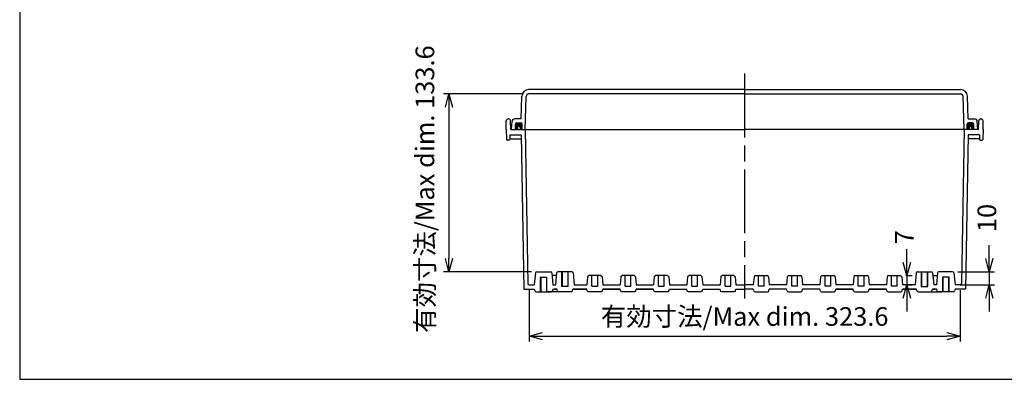
# Model space of a CAD drawing. Units: millimetres. Extents: x 0 to 3335, y 0 to 1120.
# Drawn here: x 1723 to 2463, y 0 to 270 of the extents above; entities that cross this region are included whole.
import ezdxf

# ---------------------------------------------------------------- set-up
doc = ezdxf.new("R2010")
doc.units = ezdxf.units.MM
doc.header["$LTSCALE"] = 4
doc.linetypes.add('AM_ISO02W050x2', pattern=[3.75, 3, -0.75])
doc.linetypes.add('AM_ISO08W050', pattern=[18, 12, -1.5, 3, -1.5])
for name, color, linetype, lineweight in [('AM_5', 3, 'Continuous', 25), ('AM_7', 4, 'AM_ISO08W050', 25), ('ｶﾞｽｹｯﾄ', 5, 'Continuous', 50), ('ﾄｯﾌﾟｶﾊﾞｰ', 7, 'Continuous', 25), ('ﾎﾞﾃﾞｨｰ', 2, 'Continuous', 25), ('ﾎﾞﾃﾞｨｰ0', 2, 'AM_ISO02W050x2', 13)]:
    doc.layers.add(name, color=color, linetype=linetype, lineweight=lineweight)
doc.styles.get("Standard").update_dxf_attribs({"font": 'ISOCP.SHX', "bigfont": 'EXTFONT.SHX'})
doc.dimstyles.new('AM_ISO$0', dxfattribs={"dimscale": 4, "dimtxt": 3.5, "dimasz": 2.5, "dimexe": 1, "dimexo": 1, "dimgap": 1.5, "dimtad": 1, "dimdec": 1, "dimdsep": 46, "dimtxsty": 'Standard', "dimblk": 'OPEN30', "dimcen": 0, "dimclrd": 3, "dimclre": 3, "dimclrt": 2, "dimadec": 0, "dimazin": 2, "dimtp": 0.1, "dimtm": 0.1, "dimtfac": 0.71, "dimtmove": 0, "dimatfit": 3, "dimldrblk": 'OPEN30', "dimfxl": 0, "dimlwd": -1, "dimlwe": -1, "dimarcsym": 0})

# ---------------------------------------------------------------- blocks, each defined once
blk = doc.blocks.new('TK-A3')
blk.add_lwpolyline([(0, 0), (403, 0), (403, 280), (0, 280)], close=True)
blk = doc.blocks.new('_Open30')
at = {"color": 0, "linetype": 'ByBlock', "lineweight": -2}
for p, q in [((-1, 0.268), (0, 0)), ((0, 0), (-1, -0.268)), ((0, 0), (-1, 0))]:
    blk.add_line(p, q, dxfattribs=at)
blk = doc.blocks.new('*D32')
at = {"layer": 'AM_5', "color": 3, "transparency": 16777216}
for p, q in [((2105.77, 66.89), (2105.77, 28.39)), ((2429.33, 66.89), (2429.33, 28.39)), ((2115.77, 32.39), (2419.33, 32.39))]:
    blk.add_line(p, q, dxfattribs=at)
at = {"layer": 'Defpoints', "color": 0, "transparency": 16777216}
for p in [(2105.77, 70.89), (2429.33, 70.89), (2429.33, 32.39)]:
    blk.add_point(p, dxfattribs=at)
at = {"layer": 'AM_5', "color": 3, "transparency": 16777216, "xscale": 10, "yscale": 10, "zscale": 10, "rotation": 180}
blk.add_blockref('_Open30', (2105.77, 32.39), dxfattribs=at)
at = {"layer": 'AM_5', "color": 3, "transparency": 16777216, "xscale": 10, "yscale": 10, "zscale": 10}
blk.add_blockref('_Open30', (2429.33, 32.39), dxfattribs=at)
at = {"layer": 'AM_5', "color": 2, "transparency": 16777216, "insert": (2267.55, 45.4), "char_height": 14, "attachment_point": 5}
blk.add_mtext('有効寸法/Max dim. 323.6', dxfattribs=at)
blk = doc.blocks.new('*D34')
at = {"layer": 'AM_5', "color": 3, "transparency": 16777216}
for p, q in [((2451.24, 90.84), (2451.24, 100.84)), ((2427.73, 80.84), (2455.24, 80.84)), ((2451.24, 80.84), (2451.24, 70.89)), ((2429.52, 70.89), (2455.24, 70.89)), ((2451.24, 60.89), (2451.24, 50.89))]:
    blk.add_line(p, q, dxfattribs=at)
at = {"layer": 'Defpoints', "color": 0, "transparency": 16777216}
for p in [(2423.73, 80.84), (2425.52, 70.89), (2451.24, 70.89)]:
    blk.add_point(p, dxfattribs=at)
at = {"layer": 'AM_5', "color": 3, "transparency": 16777216, "xscale": 10, "yscale": 10, "zscale": 10}
for p, rotation in [((2451.24, 80.84), 270), ((2451.24, 70.89), 90)]:
    blk.add_blockref('_Open30', p, dxfattribs=dict(at, rotation=rotation))
at = {"layer": 'AM_5', "color": 2, "transparency": 16777216, "insert": (2451.24, 121.23), "char_height": 14, "attachment_point": 5, "rotation": 90}
blk.add_mtext('10', dxfattribs=at)
blk = doc.blocks.new('*D37')
at = {"layer": 'AM_5', "color": 3, "transparency": 16777216}
for p, q in [((2101.49, 214.49), (2041.49, 214.49)), ((2045.49, 204.49), (2045.49, 90.84)), ((2107.37, 80.84), (2041.49, 80.84))]:
    blk.add_line(p, q, dxfattribs=at)
at = {"layer": 'Defpoints', "color": 0, "transparency": 16777216}
for p in [(2105.49, 214.49), (2045.49, 80.84), (2111.37, 80.84)]:
    blk.add_point(p, dxfattribs=at)
at = {"layer": 'AM_5', "color": 3, "transparency": 16777216, "xscale": 10, "yscale": 10, "zscale": 10}
for p, rotation in [((2045.49, 214.49), 90), ((2045.49, 80.84), 270)]:
    blk.add_blockref('_Open30', p, dxfattribs=dict(at, rotation=rotation))
at = {"layer": 'AM_5', "color": 2, "transparency": 16777216, "insert": (2029.24, 142.91), "char_height": 14, "attachment_point": 5, "rotation": 90}
blk.add_mtext('有効寸法/Max dim. 133.6', dxfattribs=at)
blk = doc.blocks.new('*D57')
at = {"layer": 'AM_5', "color": 3, "transparency": 16777216}
for p, q in [((2389.33, 87.89), (2389.33, 97.89)), ((2388.52, 77.89), (2393.33, 77.89)), ((2389.33, 77.89), (2389.33, 70.89)), ((2390.05, 70.89), (2393.33, 70.89)), ((2389.33, 60.89), (2389.33, 50.89))]:
    blk.add_line(p, q, dxfattribs=at)
at = {"layer": 'Defpoints', "color": 0, "transparency": 16777216}
for p in [(2384.52, 77.89), (2386.05, 70.89), (2389.33, 70.89)]:
    blk.add_point(p, dxfattribs=at)
at = {"layer": 'AM_5', "color": 3, "transparency": 16777216, "xscale": 10, "yscale": 10, "zscale": 10}
for p, rotation in [((2389.33, 77.89), 270), ((2389.33, 70.89), 90)]:
    blk.add_blockref('_Open30', p, dxfattribs=dict(at, rotation=rotation))
at = {"layer": 'AM_5', "color": 2, "transparency": 16777216, "insert": (2389.33, 106.69), "char_height": 14, "attachment_point": 5, "rotation": 90}
blk.add_mtext('7', dxfattribs=at)

msp = doc.modelspace()

# ---------------------------------------------------------------- hatches: boundary and pattern name
at = {"layer": 'ｶﾞｽｹｯﾄ'}
h = msp.add_hatch(color=256, dxfattribs=at)
edge = h.paths.add_edge_path()
edge.add_line((2097.052, 187.693), (2095.552, 187.693))
edge.add_line((2095.552, 187.693), (2095.552, 191.693))
edge.add_arc((2096.552, 191.693), 1, 450, 540, ccw=False)
edge.add_line((2096.552, 192.693), (2099.552, 192.693))
edge.add_arc((2099.552, 191.693), 1, 360, 450, ccw=False)
edge.add_line((2100.552, 191.693), (2100.552, 187.693))
edge.add_line((2100.552, 187.693), (2099.052, 187.693))
edge.add_line((2099.052, 187.693), (2099.052, 189.193))
edge.add_arc((2098.052, 189.193), 1, 360, 540)
edge.add_line((2097.052, 189.193), (2097.052, 187.693))
h = msp.add_hatch(color=256, dxfattribs=at)
edge = h.paths.add_edge_path()
edge.add_line((2438.052, 187.693), (2439.552, 187.693))
edge.add_line((2439.552, 187.693), (2439.552, 191.693))
edge.add_arc((2438.552, 191.693), 1, 0, 90)
edge.add_line((2438.552, 192.693), (2435.552, 192.693))
edge.add_arc((2435.552, 191.693), 1, 90, 180)
edge.add_line((2434.552, 191.693), (2434.552, 187.693))
edge.add_line((2434.552, 187.693), (2436.052, 187.693))
edge.add_line((2436.052, 187.693), (2436.052, 189.193))
edge.add_arc((2437.052, 189.193), 1, 0, 180, ccw=False)
edge.add_line((2438.052, 189.193), (2438.052, 187.693))

# ---------------------------------------------------------------- linework, layer by layer
at = {"layer": 'AM_7'}
msp.add_line((2267.552, 229.693), (2267.552, 60.693), dxfattribs=at)
at = {"layer": 'ﾄｯﾌﾟｶﾊﾞｰ'}
for p, q in [((2267.552, 217.693), (2105.301, 217.693)), ((2267.552, 214.493), (2105.494, 214.493)), ((2267.552, 217.693), (2429.803, 217.693)), ((2267.552, 214.493), (2429.609, 214.493)), ((2099.704, 195.693), (2100.304, 212.868)), ((2102.627, 187.693), (2103.495, 212.563)), ((2432.477, 187.693), (2431.608, 212.563)), ((2435.399, 195.693), (2434.8, 212.868)), ((2092.552, 187.693), (2092.872, 193.798)), ((2099.704, 195.693), (2094.869, 195.693)), ((2096.552, 192.693), (2099.552, 192.693)), ((2435.399, 195.693), (2440.235, 195.693)), ((2438.552, 192.693), (2435.552, 192.693)), ((2442.552, 187.693), (2442.232, 193.798)), ((2092.552, 187.693), (2267.552, 187.693)), ((2095.552, 187.693), (2095.552, 191.693)), ((2100.552, 187.693), (2100.552, 191.693)), ((2442.552, 187.693), (2267.552, 187.693)), ((2434.552, 187.693), (2434.552, 191.693)), ((2439.552, 187.693), (2439.552, 191.693))]:
    msp.add_line(p, q, dxfattribs=at)
for centre, radius, start, end in [((2105.301, 212.693), 5, 90, 178), ((2105.494, 212.493), 2, 90, 178), ((2429.609, 212.493), 2, 2, 90), ((2429.803, 212.693), 5, 2, 90), ((2094.869, 193.693), 2, 90, 177), ((2096.552, 191.693), 1, 90, 180), ((2099.552, 191.693), 1, 0, 90), ((2435.552, 191.693), 1, 90, 180), ((2438.552, 191.693), 1, 0, 90), ((2440.235, 193.693), 2, 3, 90)]:
    msp.add_arc(centre, radius, start, end, dxfattribs=at)
at = {"layer": 'ﾎﾞﾃﾞｨｰ'}
for p, q in [((2088.352, 187.693), (2088.466, 194.22)), ((2090.238, 195.693), (2089.965, 195.693)), ((2091.852, 187.693), (2091.738, 194.22)), ((2443.252, 187.693), (2443.366, 194.22)), ((2444.865, 195.693), (2445.138, 195.693)), ((2446.752, 187.693), (2446.638, 194.22)), ((2088.352, 187.693), (2088.614, 180.176)), ((2091.852, 187.693), (2267.552, 187.693)), ((2097.052, 189.193), (2097.052, 187.693)), ((2099.052, 189.193), (2099.052, 187.693)), ((2102.752, 187.693), (2104.773, 71.876)), ((2443.252, 187.693), (2267.552, 187.693)), ((2432.352, 187.693), (2430.33, 71.876)), ((2436.052, 189.193), (2436.052, 187.693)), ((2438.052, 189.193), (2438.052, 187.693)), ((2446.752, 187.693), (2446.489, 180.176)), ((2090.638, 179.693), (2089.114, 179.693)), ((2091.258, 183.693), (2091.135, 180.174)), ((2091.154, 180.693), (2099.673, 180.693)), ((2091.258, 183.693), (2099.621, 183.693)), ((2099.621, 183.693), (2101.646, 67.693)), ((2435.482, 183.693), (2433.458, 67.693)), ((2443.95, 180.693), (2435.43, 180.693)), ((2443.845, 183.693), (2435.482, 183.693)), ((2443.845, 183.693), (2443.968, 180.174)), ((2444.465, 179.693), (2445.989, 179.693)), ((2110.378, 79.935), (2109.587, 70.893)), ((2111.369, 80.844), (2121.735, 80.844)), ((2114.028, 76.703), (2119.028, 76.703)), ((2114.378, 76.703), (2114.378, 65.703)), ((2118.678, 76.703), (2118.678, 65.703)), ((2122.726, 79.935), (2123.517, 70.893)), ((2126.198, 77.888), (2122.905, 77.888)), ((2126.378, 79.935), (2125.587, 70.893)), ((2137.735, 80.844), (2127.369, 80.844)), ((2130.402, 80.844), (2130.402, 69.844)), ((2134.702, 80.844), (2134.702, 69.844)), ((2138.726, 79.935), (2139.517, 70.893)), ((2149.583, 76.971), (2149.052, 70.893)), ((2159.519, 77.888), (2150.585, 77.888)), ((2152.902, 69.888), (2152.902, 77.888)), ((2157.202, 69.888), (2157.202, 77.888)), ((2160.52, 76.971), (2161.052, 70.893)), ((2174.583, 76.971), (2174.052, 70.893)), ((2184.519, 77.888), (2175.585, 77.888)), ((2177.902, 69.888), (2177.902, 77.888)), ((2182.202, 69.888), (2182.202, 77.888)), ((2185.52, 76.971), (2186.052, 70.893)), ((2199.583, 76.971), (2199.052, 70.893)), ((2209.519, 77.888), (2200.585, 77.888)), ((2202.902, 69.888), (2202.902, 77.888)), ((2207.202, 69.888), (2207.202, 77.888)), ((2210.52, 76.971), (2211.052, 70.893)), ((2224.583, 76.971), (2224.052, 70.893)), ((2234.519, 77.888), (2225.585, 77.888)), ((2227.902, 69.888), (2227.902, 77.888)), ((2232.202, 69.888), (2232.202, 77.888)), ((2235.52, 76.971), (2236.052, 70.893)), ((2249.583, 76.971), (2249.052, 70.893)), ((2259.519, 77.888), (2250.585, 77.888)), ((2252.902, 69.888), (2252.902, 77.888)), ((2257.202, 69.888), (2257.202, 77.888)), ((2260.52, 76.971), (2261.052, 70.893)), ((2274.583, 76.971), (2274.052, 70.893)), ((2275.585, 77.888), (2284.519, 77.888)), ((2277.902, 69.888), (2277.902, 77.888)), ((2282.202, 69.888), (2282.202, 77.888)), ((2285.52, 76.971), (2286.052, 70.893)), ((2299.583, 76.971), (2299.052, 70.893)), ((2300.585, 77.888), (2309.519, 77.888)), ((2302.902, 69.888), (2302.902, 77.888)), ((2307.202, 69.888), (2307.202, 77.888)), ((2310.52, 76.971), (2311.052, 70.893)), ((2324.583, 76.971), (2324.052, 70.893)), ((2325.585, 77.888), (2334.519, 77.888)), ((2327.902, 69.888), (2327.902, 77.888)), ((2332.202, 69.888), (2332.202, 77.888)), ((2335.52, 76.971), (2336.052, 70.893)), ((2349.583, 76.971), (2349.052, 70.893)), ((2350.585, 77.888), (2359.519, 77.888)), ((2352.902, 69.888), (2352.902, 77.888)), ((2357.202, 69.888), (2357.202, 77.888)), ((2360.52, 76.971), (2361.052, 70.893)), ((2374.583, 76.971), (2374.052, 70.893)), ((2375.585, 77.888), (2384.519, 77.888)), ((2377.902, 69.888), (2377.902, 77.888)), ((2382.202, 69.888), (2382.202, 77.888)), ((2385.52, 76.971), (2386.052, 70.893)), ((2396.378, 79.935), (2395.587, 70.893)), ((2397.369, 80.844), (2407.735, 80.844)), ((2400.402, 80.844), (2400.402, 69.844)), ((2404.702, 80.844), (2404.702, 69.844)), ((2408.726, 79.935), (2409.517, 70.893)), ((2408.905, 77.888), (2412.198, 77.888)), ((2412.378, 79.935), (2411.587, 70.893)), ((2423.735, 80.844), (2413.369, 80.844)), ((2421.075, 76.703), (2416.075, 76.703)), ((2416.425, 76.703), (2416.425, 65.703)), ((2420.725, 76.703), (2420.725, 65.703)), ((2424.726, 79.935), (2425.517, 70.893)), ((2101.646, 67.693), (2109.587, 67.693)), ((2105.773, 70.893), (2109.587, 70.893)), ((2108.552, 67.693), (2108.552, 67.688)), ((2109.587, 67.693), (2109.922, 66.441)), ((2116.522, 67.677), (2116.522, 67.672)), ((2123.517, 67.693), (2123.181, 66.441)), ((2123.517, 70.893), (2125.587, 70.893)), ((2123.517, 67.693), (2126.582, 67.693)), ((2123.517, 67.693), (2126.582, 67.693)), ((2126.582, 67.693), (2124.552, 67.693)), ((2124.552, 67.693), (2124.552, 67.688)), ((2126.582, 67.693), (2124.552, 67.693)), ((2126.917, 66.441), (2126.582, 67.693)), ((2135.052, 69.844), (2130.052, 69.844)), ((2138.186, 66.441), (2138.522, 67.693)), ((2138.522, 67.693), (2149.052, 67.693)), ((2138.522, 67.693), (2149.052, 67.693)), ((2149.052, 67.693), (2138.522, 67.693)), ((2139.517, 70.893), (2149.052, 70.893)), ((2147.022, 67.677), (2147.022, 67.672)), ((2149.389, 66.435), (2149.052, 67.693)), ((2152.902, 69.888), (2157.202, 69.888)), ((2160.714, 66.435), (2161.052, 67.693)), ((2161.052, 70.893), (2174.052, 70.893)), ((2174.052, 67.693), (2161.052, 67.693)), ((2161.052, 67.693), (2174.052, 67.693)), ((2161.052, 67.693), (2174.052, 67.693)), ((2174.389, 66.435), (2174.052, 67.693)), ((2177.902, 69.888), (2182.202, 69.888)), ((2185.714, 66.435), (2186.052, 67.693)), ((2186.052, 70.893), (2199.052, 70.893)), ((2199.052, 67.693), (2186.052, 67.693)), ((2186.052, 67.693), (2199.052, 67.693)), ((2186.052, 67.693), (2199.052, 67.693)), ((2197.022, 67.677), (2197.022, 67.672)), ((2199.389, 66.435), (2199.052, 67.693)), ((2202.902, 69.888), (2207.202, 69.888)), ((2210.714, 66.435), (2211.052, 67.693)), ((2211.052, 70.893), (2224.052, 70.893)), ((2211.052, 67.693), (2224.052, 67.693)), ((2222.022, 67.677), (2222.022, 67.672)), ((2224.389, 66.435), (2224.052, 67.693)), ((2227.902, 69.888), (2232.202, 69.888)), ((2235.714, 66.435), (2236.052, 67.693)), ((2236.052, 70.893), (2249.052, 70.893)), ((2236.052, 67.693), (2249.052, 67.693)), ((2247.022, 67.677), (2247.022, 67.672)), ((2249.389, 66.435), (2249.052, 67.693)), ((2252.902, 69.888), (2257.202, 69.888)), ((2260.714, 66.435), (2261.052, 67.693)), ((2261.052, 70.893), (2267.552, 70.893)), ((2261.052, 67.693), (2267.552, 67.693)), ((2274.052, 70.893), (2267.552, 70.893)), ((2274.052, 67.693), (2267.552, 67.693)), ((2274.389, 66.435), (2274.052, 67.693)), ((2282.202, 69.888), (2277.902, 69.888)), ((2285.714, 66.435), (2286.052, 67.693)), ((2299.052, 70.893), (2286.052, 70.893)), ((2299.052, 67.693), (2286.052, 67.693)), ((2288.082, 67.677), (2288.082, 67.672)), ((2299.389, 66.435), (2299.052, 67.693)), ((2307.202, 69.888), (2302.902, 69.888)), ((2310.714, 66.435), (2311.052, 67.693)), ((2324.052, 70.893), (2311.052, 70.893)), ((2324.052, 67.693), (2311.052, 67.693)), ((2313.082, 67.677), (2313.082, 67.672)), ((2324.389, 66.435), (2324.052, 67.693)), ((2332.202, 69.888), (2327.902, 69.888)), ((2335.714, 66.435), (2336.052, 67.693)), ((2349.052, 70.893), (2336.052, 70.893)), ((2336.052, 67.693), (2349.052, 67.693)), ((2349.052, 67.693), (2336.052, 67.693)), ((2349.052, 67.693), (2336.052, 67.693)), ((2338.082, 67.677), (2338.082, 67.672)), ((2349.389, 66.435), (2349.052, 67.693)), ((2357.202, 69.888), (2352.902, 69.888)), ((2360.714, 66.435), (2361.052, 67.693)), ((2374.052, 70.893), (2361.052, 70.893)), ((2361.052, 67.693), (2374.052, 67.693)), ((2374.052, 67.693), (2361.052, 67.693)), ((2374.052, 67.693), (2361.052, 67.693)), ((2374.389, 66.435), (2374.052, 67.693)), ((2382.202, 69.888), (2377.902, 69.888)), ((2385.714, 66.435), (2386.052, 67.693)), ((2395.587, 70.893), (2386.052, 70.893)), ((2396.582, 67.693), (2386.052, 67.693)), ((2396.582, 67.693), (2386.052, 67.693)), ((2386.052, 67.693), (2396.582, 67.693)), ((2388.082, 67.677), (2388.082, 67.672)), ((2396.917, 66.441), (2396.582, 67.693)), ((2400.052, 69.844), (2405.052, 69.844)), ((2408.186, 66.441), (2408.522, 67.693)), ((2408.522, 67.693), (2410.552, 67.693)), ((2411.587, 67.693), (2408.522, 67.693)), ((2411.587, 67.693), (2408.522, 67.693)), ((2408.522, 67.693), (2410.552, 67.693)), ((2411.587, 70.893), (2409.517, 70.893)), ((2410.552, 67.693), (2410.552, 67.688)), ((2411.587, 67.693), (2411.922, 66.441)), ((2418.582, 67.677), (2418.582, 67.672)), ((2425.517, 67.693), (2425.181, 66.441)), ((2429.33, 70.893), (2425.517, 70.893)), ((2433.458, 67.693), (2425.517, 67.693)), ((2426.552, 67.693), (2426.552, 67.688)), ((2110.883, 65.703), (2122.22, 65.703)), ((2129.248, 65.693), (2119.855, 65.693)), ((2137.225, 65.703), (2127.878, 65.703)), ((2159.748, 65.693), (2150.355, 65.693)), ((2184.748, 65.693), (2175.355, 65.693)), ((2209.748, 65.693), (2200.355, 65.693)), ((2234.748, 65.693), (2225.355, 65.693)), ((2259.748, 65.693), (2250.355, 65.693)), ((2275.355, 65.693), (2284.748, 65.693)), ((2300.355, 65.693), (2309.748, 65.693)), ((2325.355, 65.693), (2334.748, 65.693)), ((2350.355, 65.693), (2359.748, 65.693)), ((2375.355, 65.693), (2384.748, 65.693)), ((2397.878, 65.703), (2407.225, 65.703)), ((2405.855, 65.693), (2415.248, 65.693)), ((2424.22, 65.703), (2412.883, 65.703))]:
    msp.add_line(p, q, dxfattribs=at)
for centre, radius, start, end in [((2089.965, 194.193), 1.5, 90, 179), ((2090.238, 194.193), 1.5, 1, 90), ((2444.865, 194.193), 1.5, 90, 179), ((2445.138, 194.193), 1.5, 1, 90), ((2098.052, 189.193), 1, 90, 180), ((2098.052, 189.193), 1, 0, 90), ((2437.052, 189.193), 1, 90, 180), ((2437.052, 189.193), 1, 0, 90), ((2089.114, 180.193), 0.5, 182, 270), ((2445.989, 180.193), 0.5, 270, 358), ((2111.369, 79.849), 0.995, 90, 175), ((2121.735, 79.849), 0.995, 5, 90), ((2127.369, 79.849), 0.995, 90, 175), ((2137.735, 79.849), 0.995, 5, 90), ((2397.369, 79.849), 0.995, 90, 175), ((2407.735, 79.849), 0.995, 5, 90), ((2413.369, 79.849), 0.995, 90, 175), ((2423.735, 79.849), 0.995, 5, 90), ((2105.773, 71.893), 1, 181, 270), ((2429.33, 71.893), 1, 270, 359), ((2110.883, 66.698), 0.995, 195, 270), ((2122.22, 66.698), 0.995, 270, 345), ((2127.878, 66.698), 0.995, 195, 270), ((2137.225, 66.698), 0.995, 270, 345), ((2397.878, 66.698), 0.995, 195, 270), ((2407.225, 66.698), 0.995, 270, 345), ((2412.883, 66.698), 0.995, 195, 270), ((2424.22, 66.698), 0.995, 270, 345)]:
    msp.add_arc(centre, radius, start, end, dxfattribs=at)
at = {"layer": 'ﾎﾞﾃﾞｨｰ', "extrusion": (0, 0, -1)}
for centre, major_axis, start_param, end_param in [((2090.638, 180.191), (-0.352, 0.352), 2.3911011, 3.9269908), ((2150.585, 76.883), (-0.711, 0.711), 5.5850536, 7.0685835), ((2159.519, 76.883), (0.711, 0.711), -0.7853982, 0.6981317), ((2175.585, 76.883), (-0.711, 0.711), 5.5850536, 7.0685835), ((2184.519, 76.883), (0.711, 0.711), -0.7853982, 0.6981317), ((2200.585, 76.883), (-0.711, 0.711), 5.5850536, 7.0685835), ((2209.519, 76.883), (0.711, 0.711), -0.7853982, 0.6981317), ((2225.585, 76.883), (-0.711, 0.711), 5.5850536, 7.0685835), ((2234.519, 76.883), (0.711, 0.711), -0.7853982, 0.6981317), ((2250.585, 76.883), (-0.711, 0.711), 5.5850536, 7.0685835), ((2259.519, 76.883), (0.711, 0.711), -0.7853982, 0.6981317), ((2119.855, 66.693), (-0.707, 0.707), 3.9269908, 4.0681772), ((2129.248, 66.693), (0.707, 0.707), 2.2150081, 2.3561945), ((2150.355, 66.693), (-0.707, 0.707), 3.9269908, 5.2359878), ((2159.748, 66.693), (0.707, 0.707), 1.0471976, 2.3561945), ((2175.355, 66.693), (-0.707, 0.707), 3.9269908, 5.2359878), ((2184.748, 66.693), (0.707, 0.707), 1.0471976, 2.3561945), ((2200.355, 66.693), (-0.707, 0.707), 3.9269908, 5.2359878), ((2209.748, 66.693), (0.707, 0.707), 1.0471976, 2.3561945), ((2225.355, 66.693), (-0.707, 0.707), 3.9269908, 5.2359878), ((2234.748, 66.693), (0.707, 0.707), 1.0471976, 2.3561945), ((2250.355, 66.693), (-0.707, 0.707), 3.9269908, 5.2359878), ((2259.748, 66.693), (0.707, 0.707), 1.0471976, 2.3561945)]:
    msp.add_ellipse(centre, major_axis=major_axis, ratio=1, start_param=start_param, end_param=end_param, dxfattribs=at)
at = {"layer": 'ﾎﾞﾃﾞｨｰ'}
for centre, major_axis, start_param, end_param in [((2444.465, 180.191), (0.352, 0.352), 2.3911011, 3.9269908), ((2275.585, 76.883), (-0.711, 0.711), -0.7853982, 0.6981317), ((2284.519, 76.883), (0.711, 0.711), 5.5850536, 7.0685835), ((2300.585, 76.883), (-0.711, 0.711), -0.7853982, 0.6981317), ((2309.519, 76.883), (0.711, 0.711), 5.5850536, 7.0685835), ((2325.585, 76.883), (-0.711, 0.711), -0.7853982, 0.6981317), ((2334.519, 76.883), (0.711, 0.711), 5.5850536, 7.0685835), ((2350.585, 76.883), (-0.711, 0.711), -0.7853982, 0.6981317), ((2359.519, 76.883), (0.711, 0.711), 5.5850536, 7.0685835), ((2375.585, 76.883), (-0.711, 0.711), -0.7853982, 0.6981317), ((2384.519, 76.883), (0.711, 0.711), 5.5850536, 7.0685835), ((2275.355, 66.693), (-0.707, 0.707), 1.0471976, 2.3561945), ((2284.748, 66.693), (0.707, 0.707), 3.9269908, 5.2359878), ((2300.355, 66.693), (-0.707, 0.707), 1.0471976, 2.3561945), ((2309.748, 66.693), (0.707, 0.707), 3.9269908, 5.2359878), ((2325.355, 66.693), (-0.707, 0.707), 1.0471976, 2.3561945), ((2334.748, 66.693), (0.707, 0.707), 3.9269908, 5.2359878), ((2350.355, 66.693), (-0.707, 0.707), 1.0471976, 2.3561945), ((2359.748, 66.693), (0.707, 0.707), 3.9269908, 5.2359878), ((2375.355, 66.693), (-0.707, 0.707), 1.0471976, 2.3561945), ((2384.748, 66.693), (0.707, 0.707), 3.9269908, 5.2359878), ((2405.855, 66.693), (-0.707, 0.707), 2.2150081, 2.3561945), ((2415.248, 66.693), (0.707, 0.707), 3.9269908, 4.0681772)]:
    msp.add_ellipse(centre, major_axis=major_axis, ratio=1, start_param=start_param, end_param=end_param, dxfattribs=at)
at = {"layer": 'ﾎﾞﾃﾞｨｰ0'}
for p, q in [((2114.028, 76.703), (2114.028, 65.703)), ((2119.028, 76.703), (2119.028, 65.703)), ((2130.052, 80.844), (2130.052, 69.844)), ((2135.052, 80.844), (2135.052, 69.844)), ((2400.052, 80.844), (2400.052, 69.844)), ((2405.052, 80.844), (2405.052, 69.844)), ((2416.075, 76.703), (2416.075, 65.703)), ((2421.075, 76.703), (2421.075, 65.703))]:
    msp.add_line(p, q, dxfattribs=at)

# ---------------------------------------------------------------- block references
at = {"lineweight": 0, "xscale": 4, "yscale": 4, "zscale": 4}
msp.add_blockref('TK-A3', (1723.147, 0), dxfattribs=at)

# ---------------------------------------------------------------- dimensions: what is measured, and where the dimension line sits
at = {"layer": 'AM_5'}
dim = msp.add_linear_dim(base=(2045.494, 80.844), p1=(2105.494, 214.493), p2=(2111.369, 80.844), angle=90, text='有効寸法/Max dim. <>', dimstyle='AM_ISO$0', override={"dimpost": '', "dimtmove": 2}, dxfattribs=at)
dim.commit()
dim.dimension.update_dxf_attribs({"geometry": '*D37', "text_midpoint": (2029.244, 142.914), "dimtype": 160})
for base, p1, p2, picture, middle in [((2451.238, 70.893), (2423.735, 80.844), (2425.517, 70.893), '*D34', (2451.238, 121.226)), ((2389.335, 70.893), (2384.519, 77.888), (2386.052, 70.893), '*D57', (2389.335, 106.688))]:
    dim = msp.add_linear_dim(base=base, p1=p1, p2=p2, angle=90, dimstyle='AM_ISO$0', override={"dimtmove": 2}, dxfattribs=at)
    dim.commit()
    dim.dimension.update_dxf_attribs({"geometry": picture, "text_midpoint": middle, "dimtype": 160})
dim = msp.add_linear_dim(base=(2429.33, 32.394), p1=(2105.773, 70.893), p2=(2429.33, 70.893), angle=0, text='有効寸法/Max dim. <>', dimstyle='AM_ISO$0', dxfattribs=at)
dim.commit()
dim.dimension.update_dxf_attribs({"geometry": '*D32', "text_midpoint": (2267.552, 32.394), "dimtype": 160})

doc.saveas('drawing.dxf')
